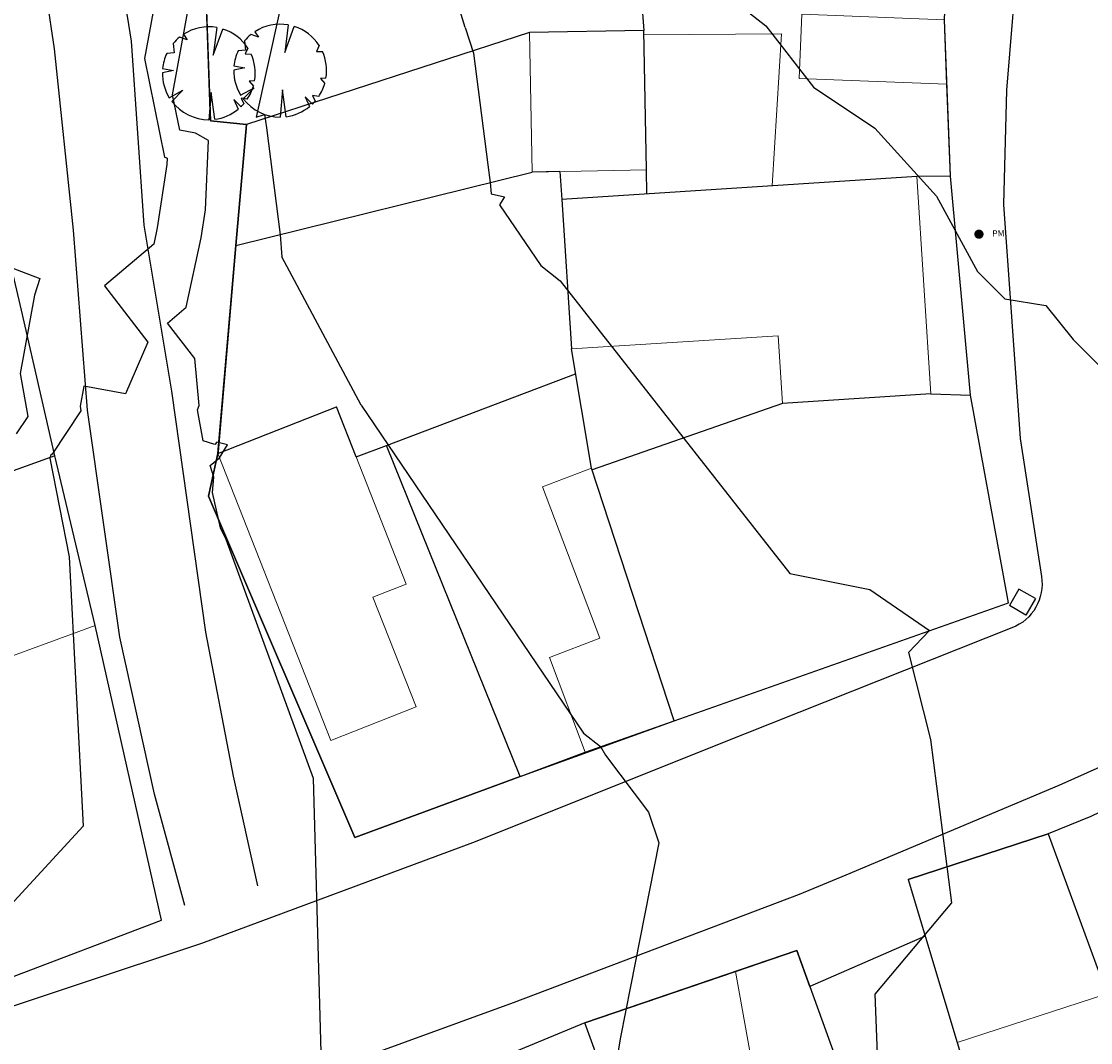
# Model space of a CAD drawing. Extents: x 184961 to 185954, y 1674177 to 1675113.
# Drawn here: x 185304 to 185349, y 1674389 to 1674432 of the extents above; entities that cross this region are included whole.
import ezdxf

# ---------------------------------------------------------------- set-up
doc = ezdxf.new("R2010")
doc.units = 0
doc.header["$LTSCALE"] = 10
doc.header["$MEASUREMENT"] = 0
doc.linetypes.add('CONTINUO', pattern=[0])
doc.linetypes.add('DASHDOT', pattern=[1, 0.5, -0.25, 0, -0.25])
doc.layers.get('0').update_dxf_attribs({"linetype": 'CONTINUOUS'})
for name, color, linetype in [('ALTIM-CNIV-PRI', 1, 'CONTINUOUS'), ('ALTIM-CNIV-SEC', 253, 'CONTINUOUS'), ('T-AUX-AREAQUADRAS', 1, 'CONTINUOUS'), ('T-DIVIS-GRAD', 2, 'CONTINUOUS'), ('T-DIVIS-MAD', 2, 'CONTINUOUS'), ('T-DIVIS-MURO', 2, 'CONTINUOUS'), ('T-DIVIS-PAREDE-EDIF', 2, 'CONTINUOUS'), ('T-DIVIS-PROJ', 2, 'DASHDOT'), ('T-ELETR', 7, 'CONTINUOUS'), ('T-ESTRADA-EXIS', 34, 'CONTINUOUS'), ('T-HIDRO', 1, 'CONTINUOUS'), ('T-MFIO-EXIS', 1, 'CONTINUO'), ('T-VEGET', 252, 'CONTINUOUS')]:
    doc.layers.add(name, color=color, linetype=linetype)
doc.layers.add('T-EDIF-ALV', color=140, linetype='CONTINUOUS', lineweight=9)
doc.styles.get("Standard").update_dxf_attribs({"font": 'romans.shx', "height": 1.2})

# ---------------------------------------------------------------- blocks, each defined once
blk = doc.blocks.new('BLKPOST')
at = {"const_width": 0.0007745238016454514}
blk.add_lwpolyline([(-0.0003872619008227257, 0, 1), (0.0003872619008227257, 0, 1)], format="xyb", close=True, dxfattribs=at)
blk.add_attdef('TIPO', (0.002243612887359044, -0.0005031962268542367), '', height=0.00105)
blk = doc.blocks.new('BLKPVC')
for p, q in [((-0.001636141239862903, 0.001578700705763735), (-0.001636141623442293, -0.001621299207940498)), ((0.00156385867384133, 0.001578700320137981), (-0.001636141239862903, 0.001578700705763735)), ((0.00156385867384133, 0.001578700320137981), (0.001563858288215576, -0.001621299593566251)), ((0.001563858288215576, -0.001621299593566251), (-0.001636141623442293, -0.001621299207940498))]:
    blk.add_line(p, q)
blk = doc.blocks.new('BLKARV-J')
for p, q in [((0.0008613100836082954, 0.004925255824816423), (0.0004887425415594216, 0.001957360872491792)), ((0.0004887425415594216, 0.001957360872491792), (0.001525107966276584, 0.004761727175220858)), ((-0.002323127757589243, 0.003609317920903523), (-0.003137668511432763, 0.003892946995838313)), ((-0.002715497455728218, 0.004198341764073112), (-0.002323127757589243, 0.003609317920903523)), ((-0.003834994336905362, 0.003208242265779969), (-0.00372852934543751, 0.002201897500861305)), ((0.004204991915492061, 0.002705188161791817), (0.003912074579385392, 0.002080163109448585)), ((-0.00372852934543751, 0.002201897500861305), (-0.004520650017601458, 0.00213628729770978)), ((0.003912074579385392, 0.002080163109448585), (0.004553192549047074, 0.002066019750953949)), ((-0.003790422505722255, 0.0003054038240800616), (-0.004999622260773468, 6.145933275357507e-05)), ((-0.004974560703678133, 0.0005037318785126522), (-0.003790422505722255, 0.0003054038240800616)), ((0.00493513291203352, -0.0008027846165394003), (0.00433999108411377, -0.0008564121220485688)), ((0.00433999108411377, -0.0008564121220485688), (0.00480025650456027, -0.001399120255873433)), ((-0.004253065697852178, -0.002628960283024925), (-0.002811870299149189, -0.001835626481070692)), ((-0.002811870299149189, -0.001835626481070692), (-0.003968920631449986, -0.003040998030450234)), ((0.0002443712707799728, -0.002080163109431826), (0, -0.004999999999993167)), ((0.0006355944566427873, -0.00495943743650512), (0.0002443712707799728, -0.002080163109431826)), ((0.003472065791023857, -0.003597882591580893), (0.002689151102032352, -0.002813772994540363)), ((0.002689151102032352, -0.002813772994540363), (0.003174548052779438, -0.003862932132532869)), ((0.004149703273202292, -0.002789258457788742), (0.003484158074657016, -0.00269097075758357)), ((0.003484158074657016, -0.00269097075758357), (0.003777203687093895, -0.00327608490521334))]:
    blk.add_line(p, q)
for start, end in [(80.08063639284939, 122.894884948135), (32.75430294601736, 72.24053698719445), (128.8683970512973, 140.0851493874474), (154.706362876491, 174.2178482827578), (350.7607764906692, 24.40626149172502), (179.2957101884533, 211.7215794322034), (326.0926422830585, 343.7502961829128), (217.45943630427, 269.9999999999968), (313.9804719330337, 319.0638953459335), (277.3031355978476, 309.4132807734813)]:
    blk.add_arc((0, 0), 0.005, start, end)
blk = doc.blocks.new('ARVO')
at = {"layer": 'T-VEGET', "xscale": 390.0000000000001, "yscale": 390.0000000000001, "zscale": 390.0000000000001}
blk.add_blockref('BLKARV-J', (0, 0), dxfattribs=at)

msp = doc.modelspace()

# ---------------------------------------------------------------- linework, layer by layer
at = {"layer": 'ALTIM-CNIV-PRI', "elevation": 90.00000001}
msp.add_lwpolyline([(185309.4703834305, 1674434.335738535), (185309.3718434975, 1674432.463804374), (185309.0129176589, 1674430.484899985), (185309.8546506088, 1674426.336067481), (185309.9143944223, 1674426.324780756), (185309.964763699, 1674426.296640306), (185309.9525264712, 1674426.032456595), (185309.5454110233, 1674423.367594733), (185309.400780642, 1674422.695035052), (185307.3337663942, 1674420.94123541), (185309.1511989064, 1674418.572922935), (185308.2119089959, 1674416.403923792), (185306.4626648773, 1674416.725245862), (185306.3100247442, 1674415.885760661), (185306.3441050503, 1674415.692714527), (185305.1407672565, 1674413.866858037), (185305.0641882614, 1674413.819267841), (185305.0296260533, 1674413.699278082), (185305.8545097572, 1674409.559875322), (185306.4363928456, 1674398.245279845), (185301.6004101911, 1674393.012807981), (185295.7569295169, 1674386.975342202)], dxfattribs=at)
at = {"layer": 'ALTIM-CNIV-SEC'}
for points, elevation in [([(185325.5784866554, 1674458.170864552), (185323.1917047605, 1674458.028123792), (185321.4897309334, 1674457.503628613), (185321.6756055829, 1674454.833891433), (185322.5028674167, 1674453.274411259), (185323.0467015356, 1674452.963977186), (185323.2020804226, 1674452.343111265), (185323.4848601007, 1674450.406359513), (185324.4901094426, 1674444.186739334), (185326.7853842814, 1674439.027824654), (185327.9330217008, 1674437.308184942), (185331.0890236022, 1674435.015334963), (185335.1057525664, 1674431.862664015), (185337.1141210558, 1674429.283205562), (185339.6963022439, 1674427.563565851), (185342.2784874393, 1674424.69750115), (185343.9999415647, 1674421.544832428), (185345.1475789841, 1674420.398405212), (185346.8690371168, 1674420.111798965), (185348.0166745362, 1674418.678767727), (185350.8857660809, 1674415.812703027)], 94.00000001), ([(185317.6852077993, 1674439.0447482), (185316.5256310322, 1674437.128102824), (185315.3556864939, 1674435.527776728), (185315.1500526319, 1674434.542062281), (185313.6969888747, 1674428.015847906), (185314.0581383203, 1674428.127355929), (185314.1307093954, 1674427.570006961), (185314.7062660457, 1674423.087461724), (185314.7880373424, 1674422.157548289)], 92.00000001), ([(185316.5113599758, 1674385.767849046), (185316.1083581547, 1674400.257766917), (185312.4448504364, 1674410.286616089), (185312.1993941837, 1674410.7765088), (185311.8727857331, 1674412.259485732), (185311.9229080173, 1674412.910383998), (185311.7752000218, 1674413.401218351), (185312.1663325099, 1674413.717024973), (185312.5037731859, 1674414.267051594), (185312.0455073456, 1674414.367675066), (185311.966336648, 1674414.278623387), (185311.4721846182, 1674414.427905175), (185311.2394299195, 1674415.730644851), (185311.3052775611, 1674415.915736717), (185311.1270985372, 1674417.884414715), (185309.9832282776, 1674419.375002227), (185310.7663827362, 1674420.039485313), (185311.3931143725, 1674422.953910522), (185311.5727910215, 1674424.130022732), (185311.7074005149, 1674427.036043291), (185311.1533385217, 1674427.345588209), (185310.4961566329, 1674427.46974218), (185310.1939960903, 1674428.959066651), (185311.069557572, 1674433.786393838)], 91), ([(185322.482588057, 1674431.787391678), (185322.8271297531, 1674430.70572938), (185323.4363683101, 1674426.026751147), (185323.5322944145, 1674425.279660305), (185323.5744686396, 1674424.800049732), (185324.1344339788, 1674424.677095647), (185323.9282059508, 1674424.340944989), (185325.6561935304, 1674421.789809874), (185326.4777177628, 1674421.155110129), (185336.11238006, 1674408.853005076), (185339.483579647, 1674408.189013704), (185341.9880369249, 1674406.460909481), (185341.1068422626, 1674405.547781684), (185342.0245658292, 1674401.892577266), (185342.9077680206, 1674395.025297335), (185339.6837795842, 1674391.201568248), (185340.0867770499, 1674381.13912376)], 93.00000001), ([(185303.0757704473, 1674421.834354806), (185304.6123785469, 1674421.250171129), (185304.3909154188, 1674420.541559651), (185303.7935640701, 1674417.256266278), (185304.1116469497, 1674415.454502237), (185303.6288707048, 1674414.72197298)], 89.00000001), ([(185318.1129537667, 1674415.932717972), (185327.4496612724, 1674402.148358261), (185328.1711740755, 1674401.590926144), (185328.3803002147, 1674401.233124968), (185330.1857865811, 1674398.834692302), (185330.6139978266, 1674397.545501899), (185329.4231004686, 1674391.512026326), (185329.0043162555, 1674389.390328514), (185327.1908233045, 1674378.522890111)], 92.00000001)]:
    msp.add_lwpolyline(points, dxfattribs=dict(at, elevation=elevation))
at = {"layer": 'ALTIM-CNIV-SEC', "linetype": 'Continuous', "flags": 128}
for points, elevation in [([(185322.482588057, 1674431.787391678), (185320.7931526135, 1674437.309962874)], 93.00000001), ([(185318.1129537667, 1674415.932717972), (185314.7880373424, 1674422.157548289)], 92.00000001)]:
    msp.add_lwpolyline(points, dxfattribs=dict(at, elevation=elevation))
at = {"layer": 'T-AUX-AREAQUADRAS'}
for points in [[(185308.4266, 1674469.9637), (185307.2564, 1674450.4652), (185308.4957, 1674436.249), (185311.4754, 1674436.3846), (185311.7852, 1674427.8662), (185313.2932, 1674427.7089), (185312.8528, 1674422.6271), (185312.1029242491, 1674413.974519652), (185311.7032, 1674412.1007), (185317.8424, 1674397.7775), (185324.7893, 1674400.3291), (185331.2576, 1674402.675), (185345.2999, 1674407.6294), (185343.7064, 1674416.3452), (185342.8706, 1674425.54), (185342.6119, 1674432.1068), (185342.9309438341, 1674440.142117727), (185344.6017, 1674440.041), (185345.9399, 1674446.8373), (185346.2233, 1674447.8759), (185347.1513, 1674452.4403), (185348.7391, 1674458.1221)], [(185409.7262388338, 1674430.272036726), (185400.6596367155, 1674425.782745455), (185401.0251076513, 1674425.077885502), (185396.3784677246, 1674422.280605258), (185388.3546237113, 1674417.208202278), (185377.0094091252, 1674411.86097905), (185370.7074798433, 1674408.95469471), (185357.5786, 1674402.9), (185348.7672, 1674398.6571), (185346.9639, 1674397.9314), (185341.0931, 1674396.0109), (185341.8090376167, 1674393.625178614), (185336.9639125525, 1674391.512478149), (185336.4171, 1674393.032), (185327.504, 1674389.9904), (185324.2317, 1674388.634)], [(185303.2479, 1674391.8403), (185309.7289, 1674394.3074), (185306.9403, 1674406.6752), (185305.2466, 1674413.807), (185303.8412866987, 1674419.911912189)]]:
    msp.add_lwpolyline(points, dxfattribs=at)
at = {"layer": 'T-DIVIS-GRAD', "linetype": 'Continuous'}
for p, q in [((185342.8706, 1674425.54), (185342.7180393414, 1674429.412575697)), ((185342.8706, 1674425.54), (185341.4583, 1674425.5269)), ((185343.7064, 1674416.3452), (185342.8706, 1674425.54))]:
    msp.add_line(p, q, dxfattribs=at)
at = {"layer": 'T-DIVIS-MAD', "linetype": 'Continuous'}
for p, q in [((185311.7852, 1674427.8662), (185311.4754, 1674436.3846)), ((185329.9200541129, 1674432.576641843), (185329.9805573595, 1674431.665523396)), ((185313.2932, 1674427.7089), (185311.7852, 1674427.8662)), ((185312.8528, 1674422.6271), (185313.2932, 1674427.7089)), ((185312.0967, 1674413.9027), (185312.8528, 1674422.6271)), ((185303.8412866988, 1674419.911912189), (185303.3016, 1674422.2564)), ((185305.2466, 1674413.807), (185303.8412866988, 1674419.911912189)), ((185306.9403, 1674406.6752), (185305.2466, 1674413.807)), ((185311.7032, 1674412.1007), (185312.0967, 1674413.9027)), ((185317.8424, 1674397.7775), (185311.7032, 1674412.1007)), ((185341.8090376167, 1674393.625178614), (185336.9639125525, 1674391.512478149))]:
    msp.add_line(p, q, dxfattribs=at)
at = {"layer": 'T-DIVIS-MURO', "linetype": 'Continuous'}
for p, q in [((185326.4635058533, 1674425.741211713), (185326.5392241726, 1674424.565819121)), ((185327.7922612624, 1674413.279496305), (185326.9437080853, 1674418.286923877)), ((185305.2466, 1674413.807), (185296.8262, 1674410.7749)), ((185327.5214, 1674401.3627), (185331.2576, 1674402.675)), ((185324.7893, 1674400.3291), (185317.8424, 1674397.7775)), ((185327.504, 1674389.9904), (185333.8350028194, 1674392.150857997)), ((185327.504, 1674389.9904), (185324.2317, 1674388.634)), ((185331.0018741544, 1674380.573580117), (185327.504, 1674389.9904))]:
    msp.add_line(p, q, dxfattribs=at)
at = {"layer": 'T-DIVIS-PAREDE-EDIF', "linetype": 'Continuous'}
for p, q in [((185342.7180393414, 1674429.412575697), (185342.6119, 1674432.1068)), ((185329.9805573595, 1674431.665523396), (185325.1815, 1674431.5704)), ((185330.0965573594, 1674425.813223396), (185329.9805573595, 1674431.665523397)), ((185326.4635058533, 1674425.741211713), (185325.2975, 1674425.7181)), ((185330.1167144737, 1674424.796279611), (185330.0965573595, 1674425.813223397)), ((185341.4583, 1674425.5269), (185326.5392241726, 1674424.565819121)), ((185326.5392241726, 1674424.565819121), (185326.9437080853, 1674418.286923877)), ((185319.1780412365, 1674414.24002287), (185327.1203185141, 1674417.244721744)), ((185342.046, 1674416.4039), (185335.8089281658, 1674416.002110335)), ((185342.046, 1674416.4039), (185343.7064, 1674416.3452)), ((185345.2999, 1674407.6294), (185343.7064, 1674416.3452)), ((185312.0967, 1674413.9027), (185317.0759533964, 1674415.859619931)), ((185317.9021793641, 1674413.757342576), (185317.0759533964, 1674415.859619931)), ((185335.8089281658, 1674416.002110335), (185327.8146129948, 1674413.211096394)), ((185324.7893, 1674400.3291), (185319.1780412365, 1674414.24002287)), ((185331.2576, 1674402.675), (185327.7922612624, 1674413.279496305)), ((185331.2576, 1674402.675), (185345.2999, 1674407.6294)), ((185309.7289, 1674394.3074), (185306.9403, 1674406.6752)), ((185324.7893, 1674400.3291), (185327.5214, 1674401.3627)), ((185341.0931, 1674396.0109), (185346.9639, 1674397.9314)), ((185346.9639, 1674397.9314), (185349.4283, 1674391.2145)), ((185341.0931, 1674396.0109), (185343.1482199101, 1674389.162616846)), ((185303.2479, 1674391.8403), (185309.7289, 1674394.3074)), ((185333.8350028194, 1674392.150857997), (185336.4171, 1674393.032)), ((185336.4171, 1674393.032), (185336.9639125525, 1674391.512478149)), ((185336.9639125525, 1674391.512478149), (185338.3472, 1674387.6685)), ((185343.1482199101, 1674389.162616846), (185347.0049442037, 1674376.310841201))]:
    msp.add_line(p, q, dxfattribs=at)
at = {"layer": 'T-DIVIS-PROJ', "linetype": 'Continuous'}
for p, q in [((185325.1815, 1674431.5704), (185313.2932, 1674427.7089)), ((185312.8528, 1674422.6271), (185325.2975, 1674425.7181)), ((185317.9021793641, 1674413.757342576), (185319.1780412365, 1674414.24002287))]:
    msp.add_line(p, q, dxfattribs=at)
at = {"layer": 'T-EDIF-ALV', "linetype": 'Continuous', "flags": 128}
for points in [[(185342.6119, 1674432.1068), (185336.6166239221, 1674432.344843589), (185336.5095208919, 1674429.647387052), (185342.7185009496, 1674429.400858306)], [(185329.9805573595, 1674431.665523396), (185325.1815, 1674431.5704), (185325.2975, 1674425.7181), (185330.0965573595, 1674425.813223397)], [(185335.7728580837, 1674431.523460499), (185329.9842640533, 1674431.478517495), (185330.0965573595, 1674425.813223397), (185330.1167144737, 1674424.79627961), (185335.381519405, 1674425.135436232)], [(185341.4583, 1674425.5269), (185326.5392241727, 1674424.565819121), (185326.9437080853, 1674418.286923876), (185335.6257120784, 1674418.846215091), (185335.8089281658, 1674416.002110335), (185342.046, 1674416.4039)], [(185325.7345897272, 1674412.501044089), (185327.7922612625, 1674413.279496305), (185327.120318514, 1674417.244721744), (185319.1780412364, 1674414.24002287), (185324.7892999999, 1674400.3291), (185327.5214, 1674401.3627), (185326.0175718558, 1674405.337747284), (185328.1407147582, 1674406.140968435)], [(185345.2999000001, 1674407.6294), (185343.7064, 1674416.3452), (185342.0460000008, 1674416.4039), (185335.8089281653, 1674416.002110334), (185327.8146129948, 1674413.211096393), (185331.2576, 1674402.675)], [(185317.9021793641, 1674413.757342576), (185317.0759533963, 1674415.85961993), (185312.0966999999, 1674413.9027), (185316.8352000001, 1674401.845900001), (185320.4184010423, 1674403.254150791), (185318.6061364523, 1674407.865338236), (185320.0021888065, 1674408.414007375)], [(185306.9403, 1674406.6752), (185299.1785183549, 1674403.83900964), (185303.0436961251, 1674392.442402043), (185303.2479, 1674391.8403), (185309.7289, 1674394.3074)], [(185346.9638999999, 1674397.9314), (185341.0931000001, 1674396.0109), (185343.1482199101, 1674389.162616846), (185349.4283, 1674391.2145)], [(185338.3472000005, 1674387.668500001), (185336.9639125525, 1674391.512478149), (185336.4171, 1674393.032), (185333.8350028194, 1674392.150857997), (185335.7729, 1674381.3783), (185339.9403165622, 1674382.719938422)], [(185349.4282999999, 1674391.2145), (185343.1482199099, 1674389.162616846), (185347.0049442038, 1674376.310841201), (185350.9601000001, 1674377.6153), (185350.6646000001, 1674378.3105), (185353.6362, 1674379.5829)]]:
    msp.add_lwpolyline(points, close=True, dxfattribs=at)
at = {"layer": 'T-ESTRADA-EXIS', "linetype": 'Continuous'}
for p, q in [((185306.9355, 1674441.0281), (185308.446, 1674431.2173)), ((185305.2281, 1674430.8893), (185303.7748, 1674440.7363)), ((185308.446, 1674431.2173), (185308.9911, 1674423.4917)), ((185306.0301, 1674423.272), (185305.2281, 1674430.8893)), ((185308.9911, 1674423.4917), (185310.149, 1674416.5226)), ((185306.612, 1674415.7213), (185306.0301, 1674423.272)), ((185310.149, 1674416.5226), (185311.5732, 1674406.3958)), ((185307.971, 1674406.1861), (185306.612, 1674415.7213)), ((185311.5732, 1674406.3958), (185312.7435, 1674400.3488)), ((185309.4347, 1674399.5917), (185307.971, 1674406.1861)), ((185312.7435, 1674400.3488), (185313.7533, 1674395.7507)), ((185310.703, 1674394.9235), (185309.4347, 1674399.5917))]:
    msp.add_line(p, q, dxfattribs=at)
at = {"layer": 'T-MFIO-EXIS'}
msp.add_lwpolyline([(185365.9076391308, 1674518.10099635), (185363.9808, 1674497.1034), (185362.6143, 1674490.7815), (185359.8274, 1674482.932), (185355.2688, 1674471.3112), (185351.8231, 1674462.9425), (185348.1493, 1674451.788), (185346.2525, 1674441.7111), (185345.2137, 1674429.1527), (185345.0999, 1674424.3477), (185345.7928, 1674414.5242), (185346.6902717992, 1674408.739147665, -0.3502212467692955), (185345.4505844097, 1674406.573156851), (185334.2454359018, 1674402.13378204), (185322.7951959734, 1674397.552634139), (185311.4122410001, 1674393.31920123), (185300.8201509435, 1674389.814341998), (185293.1533, 1674387.0496)], format="xyb", dxfattribs=at)
at = {"layer": 'T-MFIO-EXIS', "flags": 128}
msp.add_lwpolyline([(185439.9055, 1674374.5488), (185438.6589, 1674373.6938), (185434.8938, 1674371.7078), (185432.2928, 1674370.5954), (185429.349, 1674369.5216), (185422.3996, 1674367.2734), (185417.3341, 1674365.5876), (185412.009, 1674363.4693), (185407.3666, 1674361.4468), (185402.1963, 1674359.052), (185397.0804, 1674356.5912), (185392.5443, 1674354.1867), (185385.1886, 1674350.0721), (185378.7806, 1674346.3611), (185375.5543, 1674344.5787), (185369.9888, 1674341.3139), (185367.306, 1674339.8761), (185359.4706, 1674336.0245), (185350.8662, 1674331.6481), (185321.9856, 1674317.6763), (185320.6035, 1674318.3869), (185321.330450022, 1674317.603456849), (185316.8182, 1674326.5787), (185313.1179, 1674336.2184), (185309.4708, 1674345.859), (185305.8263, 1674355.2371), (185302.9332, 1674362.7994), (185300.0261, 1674370.503), (185298.5279, 1674374.3778), (185296.7612, 1674379.0137), (185296.7437, 1674380.562), (185298.2335, 1674381.5179), (185303.3931078344, 1674383.274636839), (185313.3217983445, 1674386.765856362), (185324.5188790058, 1674390.848221107), (185336.5258491614, 1674395.389222972), (185338.4830563663, 1674396.206052997), (185347.4296166956, 1674399.967212627), (185361.8105609244, 1674406.390040539), (185371.6332821927, 1674410.978040293), (185385.9069555569, 1674418.116266424), (185395.7476217775, 1674423.519465845), (185397.5118666254, 1674424.609268362), (185401.2639632126, 1674426.942150134), (185410.5084970853, 1674432.739853134), (185415.9322600671, 1674436.128689742, -0.4423126331614036), (185419.3054264797, 1674434.723234365), (185420.1200177941, 1674432.83876176), (185424.4223198888, 1674421.465446455), (185427.6212477233, 1674412.576346566), (185429.4685929216, 1674407.322681158), (185431.9164358279, 1674400.573310287), (185433.8152335843, 1674395.343994094), (185436.4974812187, 1674387.789765109), (185438.8014143172, 1674381.380539408), (185440.5390917416, 1674376.56557922), (185439.9415, 1674374.5958)], format="xyb", dxfattribs=at)

# ---------------------------------------------------------------- block references
at = {"layer": 'T-ELETR', "xscale": 250, "yscale": 250, "zscale": 250, "rotation": 2.134723959480901}
msp.add_blockref('BLKPOST', (185344.0629316527, 1674423.107055176), dxfattribs=at).add_auto_attribs({'TIPO': 'PM'})
at = {"layer": 'T-HIDRO', "xscale": 250, "yscale": 250, "zscale": 250, "rotation": 330.417250294509}
msp.add_blockref('BLKPVC', (185345.8972361613, 1674407.660625367), dxfattribs=at)
at = {"layer": 'T-VEGET', "linetype": 'Continuous'}
for p in [(185314.7105293735, 1674429.973911569), (185311.712511391, 1674429.864878655)]:
    msp.add_blockref('ARVO', p, dxfattribs=at)

doc.saveas('drawing.dxf')
